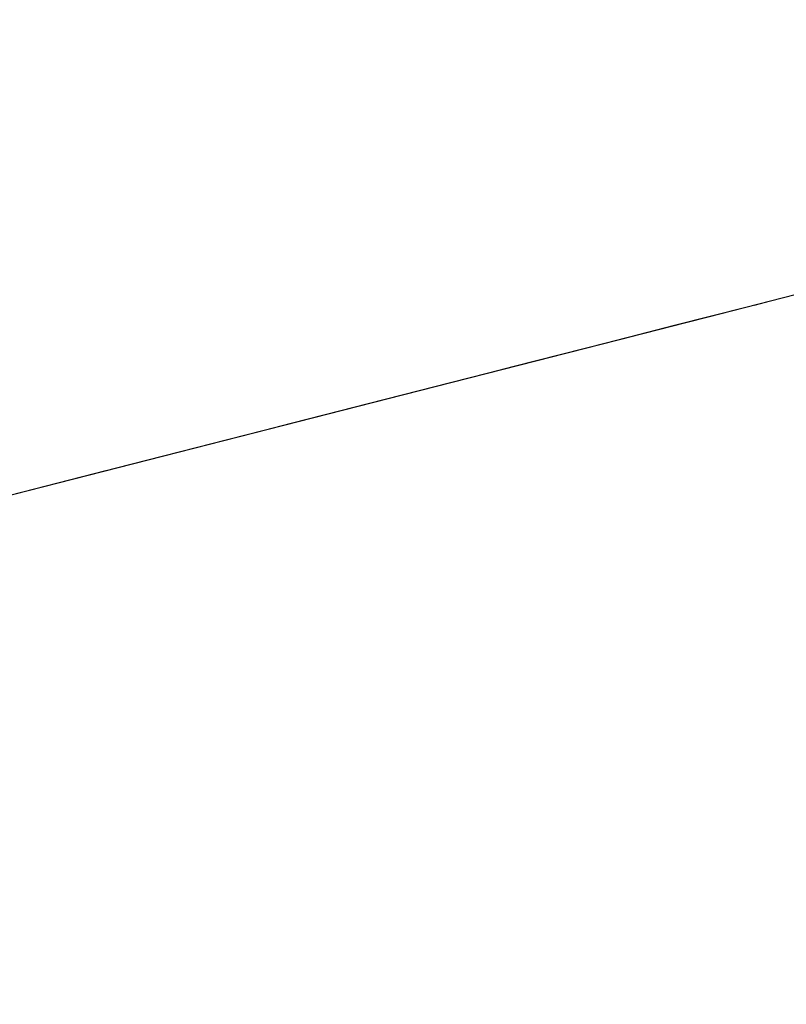
# Model space of a CAD drawing. Units: inches. Extents: x 76 to 318, y 31 to 259.
# Drawn here: x 151 to 151, y 81 to 81 of the extents above; entities that cross this region are included whole.
import ezdxf

# ---------------------------------------------------------------- set-up
doc = ezdxf.new("R2010")
doc.units = ezdxf.units.IN
doc.header["$MEASUREMENT"] = 0
doc.layers.add('1', color=7, linetype='CONTINUOUS')

msp = doc.modelspace()

# ---------------------------------------------------------------- linework, layer by layer
at = {"layer": '1', "color": 18, "linetype": 'Continuous', "lineweight": 18}
for p, q in [((151.516785, 80.822716), (151.477219, 80.812622)), ((151.478134, 80.812851), (151.516785, 80.822716)), ((151.477219, 80.812622), (151.515869, 80.822479)), ((151.41713, 80.797272), (151.508728, 80.820656)), ((151.41713, 80.797272), (151.508728, 80.820656)), ((151.41713, 80.797272), (151.508728, 80.820656)), ((151.509415, 80.820839), (151.469864, 80.810738)), ((151.470779, 80.810974), (151.509415, 80.820839)), ((151.469864, 80.810738), (151.508499, 80.820602)), ((151.507263, 80.82029), (151.467697, 80.810181)), ((151.467697, 80.810181), (151.506348, 80.820053)), ((151.468628, 80.810425), (151.507263, 80.82029)), ((151.475754, 80.812241), (151.500595, 80.818581)), ((151.498749, 80.818115), (151.472992, 80.811539)), ((151.477615, 80.812714), (151.49234, 80.816475)), ((151.472855, 80.811501), (151.48941, 80.815735)), ((151.490326, 80.815964), (151.47377, 80.811737)), ((151.490479, 80.816002), (151.475769, 80.812248)), ((151.488495, 80.815498), (151.471924, 80.811264)), ((151.473007, 80.811539), (151.488647, 80.815536)), ((151.48587, 80.814827), (151.469315, 80.8106)), ((151.475677, 80.812225), (151.485794, 80.814804)), ((151.48587, 80.814827), (151.478516, 80.812943)), ((151.468384, 80.810364), (151.484955, 80.81459)), ((151.484039, 80.814354), (151.467484, 80.810127)), ((151.483963, 80.814339), (151.477524, 80.812691)), ((151.483109, 80.814125), (151.479431, 80.813179)), ((151.479431, 80.813179), (151.483109, 80.814125)), ((151.480209, 80.813377), (151.483902, 80.814316)), ((151.483902, 80.814316), (151.480209, 80.813377)), ((151.480209, 80.813377), (151.483902, 80.814316)), ((151.476456, 80.812416), (151.481964, 80.813828)), ((151.478592, 80.812973), (151.482285, 80.813911)), ((151.479431, 80.813179), (151.482193, 80.813889)), ((151.482407, 80.813942), (151.479645, 80.81324)), ((151.479645, 80.81324), (151.482407, 80.813942)), ((151.475616, 80.81221), (151.48114, 80.813614)), ((151.48114, 80.813614), (151.476532, 80.812447)), ((151.476532, 80.812447), (151.48114, 80.813614)), ((151.476669, 80.812477), (151.481277, 80.813652)), ((151.480362, 80.813416), (151.476669, 80.812477)), ((151.476669, 80.812477), (151.480362, 80.813416)), ((151.477692, 80.812737), (151.480453, 80.813438)), ((151.480453, 80.813438), (151.477692, 80.812737)), ((151.481354, 80.813675), (151.478592, 80.812973)), ((151.481354, 80.813675), (151.478592, 80.812973)), ((151.481476, 80.813705), (151.478714, 80.812996)), ((151.478714, 80.812996), (151.481476, 80.813705)), ((151.481049, 80.813599), (151.479202, 80.813118)), ((151.479355, 80.813156), (151.481201, 80.813637)), ((151.481277, 80.813652), (151.479431, 80.813179)), ((151.479431, 80.813179), (151.481277, 80.813652)), ((151.480362, 80.813416), (151.479431, 80.813179)), ((151.479431, 80.813179), (151.480362, 80.813416)), ((151.479523, 80.813202), (151.481354, 80.813675)), ((151.481476, 80.813705), (151.479645, 80.81324)), ((151.479645, 80.81324), (151.481476, 80.813705)), ((151.479294, 80.813148), (151.436066, 80.802101)), ((151.479294, 80.813148), (151.436066, 80.802101)), ((151.479294, 80.813148), (151.436066, 80.802101)), ((151.462799, 80.808937), (151.479355, 80.813156)), ((151.475754, 80.812241), (151.479431, 80.813179)), ((151.479431, 80.813179), (151.475754, 80.812241)), ((151.475754, 80.812241), (151.479431, 80.813179)), ((151.476532, 80.812447), (151.480209, 80.813377)), ((151.476761, 80.8125), (151.479523, 80.813202)), ((151.479645, 80.81324), (151.476883, 80.812531)), ((151.476883, 80.812531), (151.479645, 80.81324)), ((151.477448, 80.812675), (151.480209, 80.813377)), ((151.480209, 80.813377), (151.477448, 80.812675)), ((151.479431, 80.813179), (151.478516, 80.812943)), ((151.478516, 80.812943), (151.479431, 80.813179)), ((151.479431, 80.813179), (151.478516, 80.812943)), ((151.478516, 80.812943), (151.479431, 80.813179)), ((151.479645, 80.81324), (151.478714, 80.812996)), ((151.478714, 80.812996), (151.479645, 80.81324)), ((151.472626, 80.81144), (151.478134, 80.812851)), ((151.473999, 80.81179), (151.477692, 80.812737)), ((151.477692, 80.812737), (151.473999, 80.81179)), ((151.47493, 80.812035), (151.478592, 80.812973)), ((151.478592, 80.812973), (151.47493, 80.812035)), ((151.478516, 80.812943), (151.475754, 80.812241)), ((151.477798, 80.812759), (151.475952, 80.812294)), ((151.478516, 80.812943), (151.476669, 80.812477)), ((151.478592, 80.812973), (151.476761, 80.8125)), ((151.476883, 80.812531), (151.477798, 80.812759)), ((151.477798, 80.812759), (151.476883, 80.812531)), ((151.476883, 80.812531), (151.477798, 80.812759)), ((151.476898, 80.812538), (151.477829, 80.812767)), ((151.477829, 80.812767), (151.476898, 80.812538)), ((151.4776, 80.812714), (151.478516, 80.812943)), ((151.478516, 80.812943), (151.4776, 80.812714)), ((151.4776, 80.812714), (151.478516, 80.812943)), ((151.478714, 80.812996), (151.477798, 80.812759)), ((151.477798, 80.812759), (151.478714, 80.812996)), ((151.478714, 80.812996), (151.477798, 80.812759)), ((151.477798, 80.812759), (151.478714, 80.812996)), ((151.477524, 80.812691), (151.460037, 80.808228)), ((151.467484, 80.810135), (151.477615, 80.812714)), ((151.471146, 80.811073), (151.476669, 80.812477)), ((151.476669, 80.812477), (151.472076, 80.811302)), ((151.472076, 80.811302), (151.476669, 80.812477)), ((151.476532, 80.812447), (151.472855, 80.811501)), ((151.472855, 80.811501), (151.476532, 80.812447)), ((151.477448, 80.812675), (151.47377, 80.811737)), ((151.47377, 80.811737), (151.476532, 80.812447)), ((151.473999, 80.81179), (151.476761, 80.8125)), ((151.476761, 80.8125), (151.473999, 80.81179)), ((151.474686, 80.811966), (151.477448, 80.812675)), ((151.476883, 80.812531), (151.475037, 80.812057)), ((151.475037, 80.812057), (151.476883, 80.812531)), ((151.477219, 80.812622), (151.475388, 80.812149)), ((151.476669, 80.812477), (151.475754, 80.812241)), ((151.475754, 80.812241), (151.476669, 80.812477)), ((151.475952, 80.812294), (151.476883, 80.812531)), ((151.476883, 80.812531), (151.475952, 80.812294)), ((151.475952, 80.812294), (151.476883, 80.812531)), ((151.475983, 80.812302), (151.476898, 80.812538)), ((151.476898, 80.812538), (151.475983, 80.812302)), ((151.476669, 80.812477), (151.4776, 80.812714)), ((151.475204, 80.812096), (151.432877, 80.8013)), ((151.435638, 80.802002), (151.475204, 80.812096)), ((151.458191, 80.807762), (151.475677, 80.812225)), ((151.475769, 80.812248), (151.46933, 80.8106)), ((151.470688, 80.810951), (151.476212, 80.812355)), ((151.471924, 80.811264), (151.475616, 80.81221)), ((151.472076, 80.811302), (151.475754, 80.812241)), ((151.472992, 80.811539), (151.475754, 80.812241)), ((151.475754, 80.812241), (151.472992, 80.811539)), ((151.472992, 80.811539), (151.475754, 80.812241)), ((151.473221, 80.8116), (151.475067, 80.812065)), ((151.475037, 80.812057), (151.474121, 80.811829)), ((151.474121, 80.811829), (151.475037, 80.812057)), ((151.475037, 80.812057), (151.474121, 80.811829)), ((151.474121, 80.811829), (151.475037, 80.812057)), ((151.475067, 80.812065), (151.474152, 80.811829)), ((151.474152, 80.811829), (151.475067, 80.812065)), ((151.475067, 80.812065), (151.474152, 80.811829)), ((151.475754, 80.812241), (151.474838, 80.812004)), ((151.474838, 80.812004), (151.475754, 80.812241)), ((151.475952, 80.812294), (151.475037, 80.812057)), ((151.475037, 80.812057), (151.475952, 80.812294)), ((151.475067, 80.812065), (151.475983, 80.812302)), ((151.475983, 80.812302), (151.475067, 80.812065)), ((151.471008, 80.811028), (151.474686, 80.811966)), ((151.47377, 80.811737), (151.471008, 80.811028)), ((151.47377, 80.811737), (151.471008, 80.811028)), ((151.471008, 80.811028), (151.47377, 80.811737)), ((151.471237, 80.811089), (151.47493, 80.812035)), ((151.47493, 80.812035), (151.471237, 80.811089)), ((151.471237, 80.811089), (151.473999, 80.81179)), ((151.473999, 80.81179), (151.471237, 80.811089)), ((151.471237, 80.811089), (151.473999, 80.81179)), ((151.473999, 80.81179), (151.471237, 80.811089)), ((151.474121, 80.811829), (151.472275, 80.811356)), ((151.474152, 80.811829), (151.472305, 80.811363)), ((151.473206, 80.811592), (151.474121, 80.811829)), ((151.474121, 80.811829), (151.473206, 80.811592)), ((151.473206, 80.811592), (151.474121, 80.811829)), ((151.473221, 80.8116), (151.474152, 80.811829)), ((151.474152, 80.811829), (151.473221, 80.8116)), ((151.432877, 80.8013), (151.472443, 80.811394)), ((151.472443, 80.811394), (151.435638, 80.802002)), ((151.469177, 80.810562), (151.472855, 80.811501)), ((151.472992, 80.811539), (151.469315, 80.8106)), ((151.472855, 80.811501), (151.470093, 80.810799)), ((151.470093, 80.810799), (151.472855, 80.811501)), ((151.470245, 80.810837), (151.472992, 80.811539)), ((151.471161, 80.811073), (151.473007, 80.811539)), ((151.47345, 80.811653), (151.471619, 80.811188)), ((151.472275, 80.811356), (151.473206, 80.811592)), ((151.472305, 80.811363), (151.473221, 80.8116)), ((151.472305, 80.811363), (151.473221, 80.8116)), ((151.473221, 80.8116), (151.472305, 80.811363)), ((151.471619, 80.811188), (151.432053, 80.801086)), ((151.432968, 80.801323), (151.471619, 80.811188)), ((151.45462, 80.806847), (151.471161, 80.811073)), ((151.466644, 80.809914), (151.471237, 80.811089)), ((151.467484, 80.810127), (151.471146, 80.811073)), ((151.471237, 80.811089), (151.46756, 80.81015)), ((151.46756, 80.81015), (151.471237, 80.811089)), ((151.471237, 80.811089), (151.46756, 80.81015)), ((151.46756, 80.81015), (151.471237, 80.811089)), ((151.468246, 80.810326), (151.471924, 80.811264)), ((151.471924, 80.811264), (151.468246, 80.810326)), ((151.472076, 80.811302), (151.468384, 80.810364)), ((151.468384, 80.810364), (151.472076, 80.811302)), ((151.471237, 80.811089), (151.468475, 80.810387)), ((151.469315, 80.8106), (151.472076, 80.811302)), ((151.469543, 80.810661), (151.47139, 80.811127)), ((151.471359, 80.811119), (151.470444, 80.81089)), ((151.470444, 80.81089), (151.471359, 80.811119)), ((151.470459, 80.81089), (151.472305, 80.811363)), ((151.472305, 80.811363), (151.470459, 80.81089)), ((151.47139, 80.811127), (151.470459, 80.81089)), ((151.470459, 80.81089), (151.47139, 80.811127)), ((151.47139, 80.811127), (151.470459, 80.81089)), ((151.472275, 80.811356), (151.471359, 80.811119)), ((151.471359, 80.811119), (151.472275, 80.811356)), ((151.47139, 80.811127), (151.472305, 80.811363)), ((151.472305, 80.811363), (151.47139, 80.811127)), ((151.47139, 80.811127), (151.472305, 80.811363)), ((151.472305, 80.811363), (151.47139, 80.811127)), ((151.432053, 80.801086), (151.470688, 80.810951)), ((151.470596, 80.810928), (151.432877, 80.8013)), ((151.435638, 80.802002), (151.470596, 80.810928)), ((151.470596, 80.810928), (151.436554, 80.802238)), ((151.470596, 80.810928), (151.436554, 80.802238)), ((151.436554, 80.802238), (151.470596, 80.810928)), ((151.465271, 80.809563), (151.470779, 80.810974)), ((151.466415, 80.80986), (151.470093, 80.810799)), ((151.466553, 80.809891), (151.470245, 80.810837)), ((151.471008, 80.811028), (151.467331, 80.810097)), ((151.470093, 80.810799), (151.467331, 80.810097)), ((151.469864, 80.810738), (151.468018, 80.810272)), ((151.471008, 80.811028), (151.468246, 80.810326)), ((151.468246, 80.810326), (151.471008, 80.811028)), ((151.468246, 80.810326), (151.471008, 80.811028)), ((151.468628, 80.810425), (151.470459, 80.81089)), ((151.470459, 80.81089), (151.468628, 80.810425)), ((151.470459, 80.81089), (151.468628, 80.810425)), ((151.468628, 80.810425), (151.470459, 80.81089)), ((151.470459, 80.81089), (151.469543, 80.810661)), ((151.46933, 80.8106), (151.451859, 80.806145)), ((151.463104, 80.809013), (151.468628, 80.810425)), ((151.466415, 80.80986), (151.469177, 80.810562)), ((151.469315, 80.8106), (151.466553, 80.809891)), ((151.469315, 80.8106), (151.466553, 80.809891)), ((151.466553, 80.809891), (151.469315, 80.8106)), ((151.466782, 80.809952), (151.468628, 80.810425)), ((151.468628, 80.810425), (151.466782, 80.809952)), ((151.466782, 80.809952), (151.468628, 80.810425)), ((151.468628, 80.810425), (151.466782, 80.809952)), ((151.467697, 80.810181), (151.468628, 80.810425)), ((151.468628, 80.810425), (151.467697, 80.810181)), ((151.468628, 80.810425), (151.469543, 80.810661)), ((151.469543, 80.810661), (151.468628, 80.810425)), ((151.449997, 80.805672), (151.467484, 80.810135)), ((151.463791, 80.809189), (151.467484, 80.810127)), ((151.467484, 80.810127), (151.463791, 80.809189)), ((151.46756, 80.81015), (151.463882, 80.809212)), ((151.463882, 80.809212), (151.46756, 80.81015)), ((151.467331, 80.810097), (151.464569, 80.809387)), ((151.467331, 80.810097), (151.464569, 80.809387)), ((151.464722, 80.809425), (151.468384, 80.810364)), ((151.46756, 80.81015), (151.464813, 80.809448)), ((151.464813, 80.809448), (151.46756, 80.81015)), ((151.4655, 80.809624), (151.468246, 80.810326)), ((151.468246, 80.810326), (151.4655, 80.809624)), ((151.4655, 80.809624), (151.468246, 80.810326)), ((151.468246, 80.810326), (151.4655, 80.809624)), ((151.468384, 80.810364), (151.465622, 80.809654)), ((151.465622, 80.809654), (151.468384, 80.810364)), ((151.468475, 80.810387), (151.465714, 80.809685)), ((151.467697, 80.810181), (151.465866, 80.809715)), ((151.466415, 80.80986), (151.468246, 80.810326)), ((151.466782, 80.809952), (151.467697, 80.810181)), ((151.467697, 80.810181), (151.466782, 80.809952)), ((151.445023, 80.804398), (151.466187, 80.809799)), ((151.462738, 80.808922), (151.466415, 80.80986)), ((151.466553, 80.809891), (151.462875, 80.808952)), ((151.462967, 80.808983), (151.466644, 80.809914)), ((151.466782, 80.809952), (151.463104, 80.809013)), ((151.463654, 80.809158), (151.466415, 80.80986)), ((151.466553, 80.809891), (151.463791, 80.809189)), ((151.463791, 80.809189), (151.466553, 80.809891)), ((151.463791, 80.809189), (151.466553, 80.809891)), ((151.46402, 80.80925), (151.466782, 80.809952)), ((151.464569, 80.809387), (151.466415, 80.80986)), ((151.464935, 80.809479), (151.466782, 80.809952)), ((151.466782, 80.809952), (151.464935, 80.809479)), ((151.464935, 80.809479), (151.466782, 80.809952)), ((151.466782, 80.809952), (151.464935, 80.809479)), ((151.464813, 80.809448), (151.461121, 80.808502)), ((151.4655, 80.809624), (151.461807, 80.808678)), ((151.46196, 80.808716), (151.465622, 80.809654)), ((151.46196, 80.808716), (151.464722, 80.809425)), ((151.462173, 80.808777), (151.464935, 80.809479)), ((151.464935, 80.809479), (151.462173, 80.808777)), ((151.462738, 80.808922), (151.4655, 80.809624)), ((151.465622, 80.809654), (151.462875, 80.808952)), ((151.465714, 80.809685), (151.462967, 80.808983)), ((151.462967, 80.808983), (151.464813, 80.809448)), ((151.463104, 80.809013), (151.464935, 80.809479)), ((151.464935, 80.809479), (151.463104, 80.809013)), ((151.4655, 80.809624), (151.463654, 80.809158)), ((151.463654, 80.809158), (151.4655, 80.809624)), ((151.463425, 80.809097), (151.445023, 80.804398)), ((151.463882, 80.809212), (151.460205, 80.808273)), ((151.460342, 80.808311), (151.46402, 80.80925)), ((151.461029, 80.808487), (151.463791, 80.809189)), ((151.463791, 80.809189), (151.461029, 80.808487)), ((151.461029, 80.808487), (151.463791, 80.809189)), ((151.463791, 80.809189), (151.461029, 80.808487)), ((151.461121, 80.808502), (151.463882, 80.809212)), ((151.464569, 80.809387), (151.461807, 80.808678)), ((151.463654, 80.809158), (151.461807, 80.808678)), ((151.461807, 80.808678), (151.463654, 80.809158)), ((151.461807, 80.808678), (151.463654, 80.809158)), ((151.46196, 80.808716), (151.463791, 80.809189)), ((151.464569, 80.809387), (151.462738, 80.808922)), ((151.462738, 80.808922), (151.463654, 80.809158)), ((151.463654, 80.809158), (151.464569, 80.809387)), ((151.459412, 80.808075), (151.462173, 80.808777)), ((151.462173, 80.808777), (151.459412, 80.808075)), ((151.459976, 80.808212), (151.462738, 80.808922)), ((151.459976, 80.808212), (151.462738, 80.808922)), ((151.462875, 80.808952), (151.460114, 80.80825)), ((151.462875, 80.808952), (151.460114, 80.80825)), ((151.460205, 80.808273), (151.462967, 80.808983)), ((151.460205, 80.808273), (151.462967, 80.808983)), ((151.462967, 80.808983), (151.460205, 80.808273)), ((151.463104, 80.809013), (151.460342, 80.808311)), ((151.463104, 80.809013), (151.460342, 80.808311)), ((151.462738, 80.808922), (151.460892, 80.808449)), ((151.461273, 80.80854), (151.463104, 80.809013)), ((151.461578, 80.808624), (151.445023, 80.804398)), ((151.445023, 80.804398), (151.461578, 80.808624)), ((151.461578, 80.808624), (151.445023, 80.804398)), ((151.445023, 80.804398), (151.461578, 80.808624)), ((151.461029, 80.808487), (151.457367, 80.807549)), ((151.458267, 80.807785), (151.46196, 80.808716)), ((151.458267, 80.807785), (151.461029, 80.808487)), ((151.458359, 80.8078), (151.461121, 80.808502)), ((151.461121, 80.808502), (151.458359, 80.8078)), ((151.458511, 80.807838), (151.461273, 80.80854)), ((151.459061, 80.807976), (151.461807, 80.808678)), ((151.461807, 80.808678), (151.459061, 80.807976)), ((151.459198, 80.808014), (151.46196, 80.808716)), ((151.461029, 80.808487), (151.459198, 80.808014)), ((151.459198, 80.808014), (151.461029, 80.808487)), ((151.461807, 80.808678), (151.459976, 80.808212)), ((151.459976, 80.808212), (151.461807, 80.808678)), ((151.461807, 80.808678), (151.459976, 80.808212)), ((151.460892, 80.808449), (151.459976, 80.808212)), ((151.460114, 80.80825), (151.46196, 80.808716)), ((151.456528, 80.807335), (151.460205, 80.808273)), ((151.456665, 80.807373), (151.460342, 80.808311)), ((151.460342, 80.808311), (151.456665, 80.807373)), ((151.457214, 80.80751), (151.459976, 80.808212)), ((151.460114, 80.80825), (151.457367, 80.807549)), ((151.460205, 80.808273), (151.457443, 80.807564)), ((151.45813, 80.807739), (151.459976, 80.808212)), ((151.459976, 80.808212), (151.45813, 80.807739)), ((151.460114, 80.80825), (151.458267, 80.807785)), ((151.458359, 80.8078), (151.460205, 80.808273)), ((151.460205, 80.808273), (151.458359, 80.8078)), ((151.460342, 80.808311), (151.458511, 80.807838)), ((151.459976, 80.808212), (151.459061, 80.807976)), ((151.459061, 80.807976), (151.459976, 80.808212)), ((151.459198, 80.808014), (151.460114, 80.80825)), ((151.455505, 80.807076), (151.458267, 80.807785)), ((151.455505, 80.807076), (151.458267, 80.807785)), ((151.45575, 80.807137), (151.459412, 80.808075)), ((151.459412, 80.808075), (151.45575, 80.807137)), ((151.45575, 80.807137), (151.458511, 80.807838)), ((151.458511, 80.807838), (151.45575, 80.807137)), ((151.458267, 80.807785), (151.456436, 80.807312)), ((151.456528, 80.807335), (151.458359, 80.8078)), ((151.458359, 80.8078), (151.456528, 80.807335)), ((151.456528, 80.807335), (151.458359, 80.8078)), ((151.458359, 80.8078), (151.456528, 80.807335)), ((151.459061, 80.807976), (151.457214, 80.80751)), ((151.459198, 80.808014), (151.457367, 80.807549)), ((151.457367, 80.807549), (151.459198, 80.808014)), ((151.457367, 80.807549), (151.459198, 80.808014)), ((151.45813, 80.807739), (151.459061, 80.807976)), ((151.458267, 80.807785), (151.459198, 80.808014)), ((151.387192, 80.789635), (151.457428, 80.807564)), ((151.454605, 80.806839), (151.457367, 80.807549)), ((151.457367, 80.807549), (151.454605, 80.806839)), ((151.457443, 80.807564), (151.454681, 80.806862)), ((151.457214, 80.80751), (151.455368, 80.807037)), ((151.455368, 80.807037), (151.457214, 80.80751)), ((151.457367, 80.807549), (151.455505, 80.807076)), ((151.455505, 80.807076), (151.457367, 80.807549)), ((151.457367, 80.807549), (151.455505, 80.807076)), ((151.457214, 80.80751), (151.456299, 80.807274)), ((151.456299, 80.807274), (151.457214, 80.80751)), ((151.457214, 80.80751), (151.45813, 80.807739)), ((151.45813, 80.807739), (151.457214, 80.80751)), ((151.457214, 80.80751), (151.45813, 80.807739)), ((151.452988, 80.806427), (151.456665, 80.807373)), ((151.456665, 80.807373), (151.452988, 80.806427)), ((151.452988, 80.806427), (151.45575, 80.807137)), ((151.45575, 80.807137), (151.452988, 80.806427)), ((151.452988, 80.806427), (151.45575, 80.807137)), ((151.45575, 80.807137), (151.452988, 80.806427)), ((151.454681, 80.806862), (151.456528, 80.807335)), ((151.454681, 80.806862), (151.456528, 80.807335)), ((151.456528, 80.807335), (151.454681, 80.806862)), ((151.454681, 80.806862), (151.455597, 80.807098)), ((151.455597, 80.807098), (151.454681, 80.806862)), ((151.456436, 80.807312), (151.455505, 80.807076)), ((151.455597, 80.807098), (151.456528, 80.807335)), ((151.456528, 80.807335), (151.455597, 80.807098)), ((151.452744, 80.806366), (151.455505, 80.807076)), ((151.454605, 80.806839), (151.452744, 80.806366)), ((151.452835, 80.806396), (151.454681, 80.806862)), ((151.454681, 80.806862), (151.452835, 80.806396)), ((151.453674, 80.806602), (151.455505, 80.807076)), ((151.455505, 80.807076), (151.453674, 80.806602)), ((151.453674, 80.806602), (151.454605, 80.806839)), ((151.453766, 80.806633), (151.454681, 80.806862)), ((151.454681, 80.806862), (151.453766, 80.806633)), ((151.453766, 80.806633), (151.454681, 80.806862)), ((151.454681, 80.806862), (151.453766, 80.806633)), ((151.455368, 80.807037), (151.454453, 80.806808)), ((151.454453, 80.806808), (151.455368, 80.807037)), ((151.455505, 80.807076), (151.454605, 80.806839)), ((151.454605, 80.806839), (151.455505, 80.807076))]:
    msp.add_line(p, q, dxfattribs=at)

doc.saveas('drawing.dxf')
